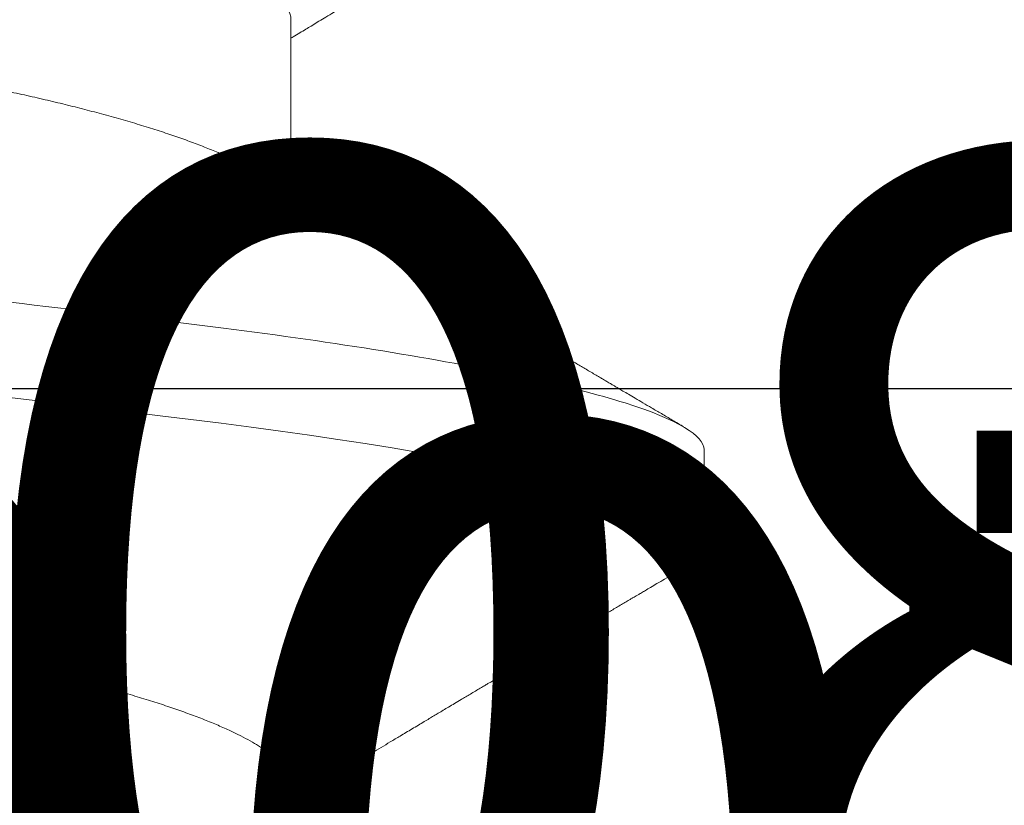
# Model space of a CAD drawing. Units: inches. Extents: x -0.1 to 24.9, y -0.1 to 32.4.
# Drawn here: x 2.7 to 2.7, y 16 to 16 of the extents above; entities that cross this region are included whole.
import ezdxf

# ---------------------------------------------------------------- set-up
doc = ezdxf.new("R2010")
doc.units = ezdxf.units.IN
doc.header["$MEASUREMENT"] = 0
doc.linetypes.add('SLD-Solid', pattern=[0])
doc.layers.add('WINTECH_DESIGN', color=3, linetype='Continuous', lineweight=25)
doc.styles.add('SIMPLEX', font='SIMPLEX')

# ---------------------------------------------------------------- blocks, each defined once
blk = doc.blocks.new('SP008_SIDE')
at = {"layer": 'WINTECH_DESIGN', "color": 6, "style": 'SIMPLEX'}
blk.add_attdef('SP008', (-0.1150992237428974, -0.1429448043344046), '', height=0.063, rotation=90, dxfattribs=at)
blk = doc.blocks.new('SF010_SIDE')
at = {"layer": 'WINTECH_DESIGN', "color": 0, "linetype": 'SLD-Solid', "lineweight": 15}
for p, q in [((0.1673750014697362, 0.06899999832279491), (0.1611250020034731, 0.06899999832279491)), ((0.1454999987549854, 0.04193670387695647), (0.1341883115119344, 0.04193670387695647)), ((0.1954999990673514, 0.04193670387695647), (0.1841883164074716, 0.04193670387695647))]:
    blk.add_line(p, q, dxfattribs=at)
at = {"layer": 'WINTECH_DESIGN', "color": 0, "linetype": 'SLD-Solid', "lineweight": 15, "flags": 128}
blk.add_lwpolyline([(0.1596432778706003, 0.06767673652592521), (0.1597674939355329, 0.06788812200062466), (0.1600167098065413, 0.06824761159776926), (0.160304503148609, 0.0685799360920214), (0.1605854399033433, 0.0688148200453611), (0.1608590617424852, 0.0689541105195417), (0.1611250020034731, 0.06899999832279491), (0.1613708858296832, 0.0689607104432639), (0.1616233879128686, 0.06884154056996294), (0.1618821965896586, 0.06864073330638121), (0.1621469726976557, 0.06835676242013733), (0.162417349574298, 0.06798838584239775), (0.1626929238907451, 0.06753463191745368), (0.1629732556523322, 0.06699484523647925), (0.1632340168066548, 0.06642416266237205), (0.163498022923477, 0.06578086259384008), (0.1637648798407554, 0.06506515127847479), (0.1640341842298767, 0.06427747787773797), (0.1643055144286336, 0.06341852988367691), (0.1645784487757282, 0.06248922395246836), (0.1648525381094714, 0.06149073340378663), (0.1651273424347437, 0.06042444238829603), (0.165402412590538, 0.05929198255392976), (0.1656773085815075, 0.05809518262952906), (0.1659515720798481, 0.05683610050783727), (0.1662247630906677, 0.05551697282982104), (0.1664809592978145, 0.05422041322452742), (0.1667354505245839, 0.05287480335238115), (0.1669878792752115, 0.05148244860373552), (0.1672379155534145, 0.05004574603395895), (0.1674852018634283, 0.04856719811419907), (0.1677674952688903, 0.04680765844062762), (0.1680452145606068, 0.04499968265980669), (0.1683179289102554, 0.04314747822326126), (0.1685852258224259, 0.04125532133167553), (0.1688467019685049, 0.03932752485178526), (0.1691020273522099, 0.03736841540018077), (0.1693508628111431, 0.035382301260654), (0.1695745818933574, 0.03353748048886018), (0.1698026459253015, 0.03164910709512014), (0.1700361640610026, 0.02971552422371815), (0.1702749071364451, 0.02773875539281789), (0.1705186001545371, 0.02572101432696172), (0.1707669406191599, 0.02366470724831515), (0.1710196351998547, 0.02157242141851157), (0.1712763355678817, 0.0194469182642365), (0.1715367025599335, 0.01729112764718366), (0.1718003511809911, 0.01510812609461709), (0.1720668872685565, 0.01290113221506317), (0.1723359349939528, 0.0106734918030611), (0.172591507874813, 0.008557333957412538), (0.1728485657386045, 0.006428857399953358), (0.1731067510893354, 0.004291089960190675), (0.1733656880981016, 0.002147103438630893), (0.1736250009357718, -5.684341886080801e-14), (0.1739250041368905, -0.002484048309327136), (0.1742244298445712, -0.004963270424298116), (0.1745226913990336, -0.007432871947287367), (0.1748192204734096, -0.009888119209165325), (0.1751134487410582, -0.01232437221113969), (0.1754048445416174, -0.01473710954729768), (0.1756928670477009, -0.01712195991404997), (0.1759534998700474, -0.01927998373429318), (0.1762105027346479, -0.02140795498513626), (0.1764635181450558, -0.0235029289088402), (0.1767122161054431, -0.02556213491237713), (0.1769562757860967, -0.0275829696925598), (0.1771954130235827, -0.02956301327725441), (0.1774293528210364, -0.03150003590059214), (0.1776578476813029, -0.03339200258602659), (0.1778816217629355, -0.03523951374342005), (0.1781090349693386, -0.03706269914022187), (0.1783419297787532, -0.03886374729273712), (0.1785800770276182, -0.04063935136406371), (0.1788091768810318, -0.04228718732809966), (0.1790424658527172, -0.04390665736985966), (0.1792796872791769, -0.04549497027159077), (0.1795205569965219, -0.04704938981473106), (0.179764790841773, -0.04856719811431276), (0.1800511725334673, -0.05027417672846468), (0.1803411475170833, -0.05192460682923183), (0.1806341932983742, -0.05351465221082208), (0.1809297782172052, -0.05504065083238174), (0.181227352279393, -0.05649914690042124), (0.1815263288256119, -0.05788692295203646), (0.1818261486955635, -0.0592010090215922), (0.1821012280177001, -0.0603385562971539), (0.1823760690094787, -0.0614100630857024), (0.1826502316755523, -0.06241388857273478), (0.1829232668549139, -0.06334863027456095), (0.1831947345522167, -0.06421309653813978), (0.183464213105708, -0.06500635237438246), (0.183731271687293, -0.06572768737481738), (0.1839955161347007, -0.06637664321141301), (0.1842565522858877, -0.06695298613675504), (0.1845139951451529, -0.06745673448409661), (0.1847674963835289, -0.06788812200062466), (0.1850167076711386, -0.06824761159776926), (0.1853045101797761, -0.0685799360920214), (0.1855854377679407, -0.0688148200453611), (0.1858590596068552, -0.0689541105195417), (0.1861249998680705, -0.06899999832279491), (0.1861249998680705, -0.06899999832279491)], dxfattribs=at)
at = {"layer": 'WINTECH_DESIGN', "color": 0, "linetype": 'SLD-Solid', "lineweight": 15}
for points, knots in [([(0.1673749995313756, 0.06900000000001683), (0.1682771093285282, 0.06899999997466466), (0.1693286616462046, 0.06732069757191539), (0.171531735787994, 0.06032598268444644), (0.1726771130424822, 0.05501784524273035), (0.1742642493318272, 0.04534187160362535), (0.1747716537358883, 0.04184291910331694), (0.17571965158686, 0.03454523430485779), (0.1761607482494583, 0.03075400043957188), (0.1776454542182364, 0.0184606350179024), (0.1787585445561035, 0.009244247021172214), (0.1809914544908224, -0.009244247238541448), (0.1821045448273253, -0.01846063522594932), (0.183589250793375, -0.03075400062465405), (0.1840303474550637, -0.03454523448107238), (0.1849783453078544, -0.04184291927020922), (0.1854857497128251, -0.0453418717638101), (0.1870728860042163, -0.05501784537722187), (0.1882182632591594, -0.06032598279404056), (0.1904213373995844, -0.06732069762671244), (0.1914728897154419, -0.06900000000001683), (0.1923749995103208, -0.06900000000001683)], [0, 0, 0, 0, 0.1249999999999999, 0.1249999999999999, 0.2499999999999999, 0.2499999999999999, 0.3124999999999999, 0.3124999999999999, 0.3749999999999998, 0.3749999999999998, 0.4999999999999999, 0.4999999999999999, 0.6249999999999999, 0.6249999999999999, 0.6874999999999999, 0.6874999999999999, 0.75, 0.75, 0.875, 0.875, 1, 1, 1, 1]), ([(0.1596438324475002, 0.06768582975422532), (0.1595111402064049, 0.06746040231149664), (0.1592624619036087, 0.06703792912566087), (0.1589143565877293, 0.06644681730034563), (0.1586162730345677, 0.0659408141623885), (0.1583682124139614, 0.06551984982860404), (0.1581701843319934, 0.06518386319561387), (0.1580269752571439, 0.06494093044653937), (0.1579328224884193, 0.06478124971482657), (0.1578721587391101, 0.06467835598272131), (0.1578187412023908, 0.06458776053995052), (0.1577568786012762, 0.06448286290020633), (0.1576807198380266, 0.06435372773199788), (0.1575902675037923, 0.06420035701495408), (0.157469395415319, 0.0639954594666392), (0.1573147114374933, 0.06373324861345964), (0.1571312275284527, 0.06342231577133361), (0.1569423476430529, 0.06310227562920545), (0.1566817747504956, 0.06266089819081344), (0.1563633771138484, 0.06212173852901515), (0.1559985302831137, 0.06150423650223047), (0.1556814076725459, 0.0609677309010408), (0.1554040408411765, 0.06049868029043637), (0.1551584978044502, 0.06008357070965076), (0.154920280209808, 0.0596809892004444), (0.1546722847181172, 0.05926201215828542), (0.1544053796735625, 0.05881126594221087), (0.1541168865567215, 0.05832424718522589), (0.1538200902152767, 0.05782342860112522), (0.1535081274878394, 0.0572972710199906), (0.1532277920896377, 0.05682468153878517), (0.1529723981398092, 0.05639433795994364), (0.1527533191585917, 0.05602529202059259), (0.1525455920846071, 0.05567552602184378), (0.1523761310654663, 0.05539027604419289), (0.1522514070964007, 0.05518037842665535), (0.15215065336929, 0.05501085515646764), (0.1520417627407369, 0.05482767698612179), (0.1519073970484897, 0.05460166828942192), (0.1517456074941492, 0.05432964440097976), (0.1515631755862614, 0.0540229657651139), (0.1513726211089761, 0.0537027740840017), (0.1511852886424094, 0.05338809426285707), (0.1509790052887183, 0.05304171867936702), (0.1507576843457628, 0.05267022807214516), (0.1505249925100998, 0.05227984999856972), (0.1503120157124158, 0.05192270522428544), (0.1501178940770842, 0.05159731127395162), (0.1499365823760854, 0.05129350885994199), (0.1497540572570415, 0.05098778061818621), (0.1495528211341934, 0.05065085923064316), (0.1493274798442599, 0.05027373324793416), (0.1490888549581086, 0.04987462056118375), (0.1488513309832342, 0.04947754193432274), (0.1485669058190524, 0.04900233248889663), (0.1482407212270118, 0.04845772774473289), (0.1478746251032135, 0.04784707844595459), (0.1475117625657276, 0.04724235433269541), (0.1471357406194329, 0.04661628771651749), (0.1467777783773272, 0.04602091236250772), (0.1464459244352838, 0.04546952345316413), (0.146157255522894, 0.04499031858603075), (0.1458836009880997, 0.04453639731883641), (0.1456541591280711, 0.04415612295071014), (0.1454510713258514, 0.04381974849314929), (0.1452578284981882, 0.04349986020548613), (0.1450500045912122, 0.04315606253311444), (0.1448418856300577, 0.04281201887414454), (0.1446299129104318, 0.04246188020528052), (0.1444545176073007, 0.04217229290253499), (0.1443447763488166, 0.04199129976728955), (0.1443116733159968, 0.04193670387695647)], [0, 0, 0, 0, 0.02618580886787561, 0.04907477973605267, 0.06866975065036156, 0.08497276375705118, 0.09798535148412649, 0.1077090782219914, 0.1132011953328166, 0.1165410898439797, 0.1196655699932035, 0.1237290620078452, 0.1287316898536573, 0.1346730963281484, 0.1415531553709258, 0.1525455375465775, 0.1651480066893862, 0.1776933047856247, 0.1897451745863036, 0.2164552289350884, 0.2403718095002646, 0.2615404043207897, 0.2788401541854476, 0.2949188880080172, 0.3098182292362419, 0.3256652292106335, 0.3436551823048115, 0.3622558310660024, 0.382327681088726, 0.4019292178709367, 0.423485860235185, 0.4373308457283097, 0.4520218075043446, 0.4664465948828729, 0.4780518764693972, 0.4852340568277455, 0.4908868482602839, 0.4977920598421952, 0.5065655471697458, 0.5172067966127708, 0.5294740682384087, 0.5422851293162357, 0.5545045155999894, 0.5661327049636539, 0.5826403595902145, 0.5977899435144127, 0.6116249511511567, 0.6242647539584547, 0.6357177664440343, 0.6470397190429559, 0.6599073071528005, 0.675001437311983, 0.6910161676305133, 0.7064552687839913, 0.7213175224360447, 0.7464540916797502, 0.7700003297972045, 0.7925907970040577, 0.8170342120009193, 0.8431771156485323, 0.862160363107322, 0.8814396305844068, 0.8992279774850427, 0.9152260816551818, 0.9258951459701747, 0.9385611193260921, 0.9526360840429697, 0.9661086871099187, 0.9788113470150666, 0.9936085234812289, 1, 1, 1, 1]), ([(0.1855261484527091, 0.03973542305635647), (0.1854258549033148, 0.03990007539852058), (0.1852375829575976, 0.04020916224357052), (0.184973925777058, 0.04064262295975141), (0.1847420757787859, 0.04102413939239113), (0.1845321485604927, 0.04136986145869059), (0.1843342650468003, 0.04169597572825978), (0.1841477176301396, 0.0420036257592642), (0.1839775203181944, 0.0422845160554175), (0.1838299987950904, 0.04252807958260973), (0.1837064193416609, 0.04273223897718026), (0.183595341936325, 0.04291580027467035), (0.1834570457510836, 0.04314442156834275), (0.1832691340139263, 0.04345523952366648), (0.1830254516669356, 0.04385858620031513), (0.1827497975023107, 0.04431523481224531), (0.1824905628047873, 0.04474510562073419), (0.18225495418028, 0.04513603342815031), (0.182054193553995, 0.04546939677726414), (0.1818688583985022, 0.045777286014129), (0.1817159338118017, 0.04603147541314456), (0.1815815138638754, 0.0462549846685647), (0.1814434239390721, 0.04648467154805758), (0.1812793782032713, 0.04675764801612559), (0.1810891583927514, 0.04707432943047252), (0.1808671608639543, 0.04744412848646107), (0.1806076948785176, 0.04787657159482706), (0.1803588787204262, 0.04829159160698282), (0.180130296576408, 0.04867308798878867), (0.1799424266380356, 0.04898677525085304), (0.1797695521122478, 0.04927557232525714), (0.1796280208163807, 0.04951206083291027), (0.1795207660591132, 0.04969137438371263), (0.1794167345296955, 0.04986529441890752), (0.1792959797576259, 0.05006723554112114), (0.1791412434263293, 0.05032609332778293), (0.1789799054656669, 0.05059607223591911), (0.1788150569966547, 0.05087205706314535), (0.1786497368286746, 0.05114889918974086), (0.1784706882829141, 0.05144887812394927), (0.1782778683316337, 0.05177199700307256), (0.1780713319406004, 0.05211831192508498), (0.1778588480840426, 0.05247470964292233), (0.1776693987328599, 0.0527926076549079), (0.1775202681244537, 0.0530429596727231), (0.1774204930443375, 0.05321046174725552), (0.1773476662608573, 0.05333276401285048), (0.1772864586948799, 0.05343557117379305), (0.1771961963386275, 0.05358716891288395), (0.1770648686986078, 0.0538078034368823), (0.1768929866336748, 0.05409665295172772), (0.1767007355535952, 0.05441983720123744), (0.1764888795314619, 0.05477610002327538), (0.176249916856932, 0.05517813375996639), (0.1760259022105402, 0.05555514664905559), (0.1758230344992171, 0.05589672862646466), (0.1756477583396645, 0.05619191837223525), (0.175463060375705, 0.05650308094544698), (0.1752689258030387, 0.05683021465944194), (0.1750695873511177, 0.05716626691508964), (0.174879759926398, 0.05748635231356047), (0.1747178352184164, 0.05775948252920671), (0.1745921635574632, 0.05797150137090057), (0.1744920162427661, 0.05814048094356394), (0.1744006151589019, 0.05829474196690398), (0.1743069570111402, 0.05845281247519551), (0.1742086312758602, 0.05861881236631916), (0.1740333747459317, 0.05891468634780495), (0.1737679910895622, 0.05936288349954566), (0.1733979405578339, 0.05998815368542409), (0.1730770112953905, 0.06053069073658435), (0.1728174803076854, 0.06096964182432885), (0.1726329295099731, 0.06128183808328913), (0.172441830397247, 0.06160517252448017), (0.1722543308280819, 0.06192250861118964), (0.1720829349699216, 0.0622126896328723), (0.1719441464285865, 0.06244767140702834), (0.1718376196920417, 0.06262807731258135), (0.1717606006977803, 0.06275851953631673), (0.1717029694236771, 0.0628561329364743), (0.1716492207021929, 0.06294716586734239), (0.171581916053583, 0.06306119392485243), (0.1714859896158032, 0.06322369050059251), (0.1713595110563801, 0.06343800864800642), (0.1711926864006728, 0.06372070581954858), (0.1709824177214614, 0.06407711469950073), (0.1707255910782806, 0.06451257079999095), (0.1704288428491054, 0.06501585485767691), (0.1700921815249785, 0.06558702581077114), (0.1697156176364842, 0.06622614679434946), (0.169299142474074, 0.06693327875137811), (0.1690082836173588, 0.06742740237046974), (0.1688561801922788, 0.06768580225451615)], [0, 0, 0, 0, 0.01777356895444052, 0.03336470214455942, 0.04677005346365029, 0.05892846003112227, 0.0706500569565099, 0.08193390386975444, 0.09209495583137213, 0.1009258719816899, 0.1081833437827091, 0.1140939957487497, 0.1207038777825719, 0.1328145048096552, 0.1475758799423505, 0.16414432296257, 0.1819843008793924, 0.1938499632660514, 0.206219309065152, 0.2178562044047766, 0.2269765891387543, 0.2335641724835909, 0.2418983193001684, 0.2516813997188958, 0.2629218868558866, 0.2759519617494537, 0.2914407415774224, 0.3094099332873713, 0.3205573731829705, 0.3324365906120175, 0.3431150844340474, 0.3515840826264108, 0.3578421836521623, 0.3623755809940375, 0.3702652671096802, 0.3795314878149985, 0.3901754589874067, 0.3992572647173377, 0.4091646913814911, 0.4198988226342136, 0.4314605506518161, 0.4438501779561904, 0.4570683831683514, 0.4697092590668928, 0.4779634627877738, 0.4839304916707982, 0.4876816823567084, 0.4910847539922642, 0.494959697434135, 0.5039455467470185, 0.5147533376246497, 0.5259438103637663, 0.5386096457305243, 0.5529618161952492, 0.5690557480612336, 0.5790348302705254, 0.5895835724080212, 0.6007019903250659, 0.6123907638795757, 0.624649914551395, 0.6367207101972036, 0.6466969340150613, 0.6539207150282046, 0.6594408332151123, 0.6648036728558803, 0.6704492416571185, 0.676377518517078, 0.6825885272613649, 0.702148668262643, 0.7243920410696226, 0.7495640226340287, 0.760254802483026, 0.7713983556657931, 0.7829948175235351, 0.7948767363678909, 0.8053755816556638, 0.814062065578241, 0.8200342908079975, 0.8246889626875181, 0.8280263229644543, 0.8304838943257384, 0.8344339310266452, 0.8402319200040739, 0.8478783126650622, 0.85737371525873, 0.8704903237988517, 0.8860237377733553, 0.9039756081727399, 0.924347259054894, 0.9471403701195414, 0.9723572772058607, 1, 1, 1, 1]), ([(0.2096437365109978, 0.06768566933936881), (0.2095259190289198, 0.0674855103904406), (0.2093049790905752, 0.0671101577258355), (0.208995506563042, 0.06658459651401927), (0.2087300307257465, 0.0661339161974297), (0.2085085820153836, 0.0657580481067157), (0.2083311454450723, 0.06545695726111944), (0.2081987570661568, 0.06523233595186184), (0.2080981784747564, 0.06506171926758952), (0.2080103182640869, 0.06491267502354958), (0.2079150333156576, 0.0647510616416298), (0.2078064437960165, 0.06456691793761138), (0.2076279821139906, 0.06426427455807016), (0.207386473518909, 0.06385486590960454), (0.2070907585014083, 0.0633537156097077), (0.2068063009023717, 0.0628718037050362), (0.2065192579232189, 0.06238568489146701), (0.2062308815256984, 0.061897467070537), (0.2059317977102637, 0.06139133090363202), (0.2056252351687817, 0.06087271164454933), (0.2053011432265066, 0.06032469120333417), (0.2049610834453688, 0.05974990049122653), (0.2046559107411667, 0.05923436085532785), (0.2043994384382586, 0.05880123104367385), (0.2042042723694522, 0.05847176921935215), (0.2040233667660232, 0.05816644580391994), (0.2038345560029029, 0.05784785775307455), (0.2036182055344398, 0.05748291965375074), (0.2033787359057442, 0.05707912844496832), (0.2031330717370565, 0.05666504053550625), (0.202895759312014, 0.05626522804863043), (0.2026944775077482, 0.05592620233682055), (0.2025292103471656, 0.05564796290622098), (0.2024002441858102, 0.05543086574374456), (0.2022842556716569, 0.05523566157381765), (0.2021756366873433, 0.05505287529632596), (0.2020606715034319, 0.0548594942773093), (0.2019149979289523, 0.05461445694407985), (0.2017337642400889, 0.05430971041818111), (0.201527909359811, 0.05396369744920548), (0.2013191141606967, 0.05361289189823992), (0.2011037403558475, 0.05325112520296216), (0.2008827834445128, 0.05288020140079652), (0.2006630403370764, 0.05251142192474845), (0.200464759722081, 0.0521788302713162), (0.200295584235846, 0.05189516636841063), (0.2001512719971288, 0.05165325951310251), (0.200014217219632, 0.05142357988751201), (0.1998431889439871, 0.05113707160745662), (0.1996192837245871, 0.05076209338477611), (0.1993448947985144, 0.05030285804167534), (0.1990626454087305, 0.04983077394382462), (0.1987547850244482, 0.04931617721211978), (0.1984193638691067, 0.048755924211207), (0.1980326474708818, 0.04811058113779154), (0.1976331208168176, 0.04744451094546775), (0.1972377353692991, 0.04678604906752071), (0.1969081168415414, 0.04623768636821524), (0.1966447763290944, 0.04579992562827329), (0.1964303766969806, 0.04544374899495551), (0.1961923293445125, 0.0450485304880317), (0.195921423106256, 0.04459909848907273), (0.1956344702741717, 0.04412346507427856), (0.1953641081815931, 0.04367575623865605), (0.1951231145912971, 0.04327696532533309), (0.1948924461414663, 0.04289557779037523), (0.1946544687598362, 0.04250240437335151), (0.194457776011177, 0.04217765286961139), (0.1943408315582928, 0.04198480262442672), (0.194311664461793, 0.04193670387695647)], [0, 0, 0, 0, 0.02325144825545896, 0.04360281220555933, 0.06105608531052097, 0.07561281612043967, 0.08727412982210649, 0.09604137335833735, 0.1017135204229761, 0.107100624108452, 0.1133610559526012, 0.1204945454496129, 0.1285009314238366, 0.1485324008683171, 0.1680779246413554, 0.1867517298903153, 0.2045523274856876, 0.2245933142975048, 0.243514832207896, 0.2634044309695756, 0.2849023071989007, 0.3072504313019832, 0.330260422228888, 0.3448750969853133, 0.3576404598440127, 0.3685937655825354, 0.3804018543535982, 0.3947131895941339, 0.4110636908951252, 0.4273974956525623, 0.442911656695867, 0.4576065333109555, 0.4668666167741841, 0.47530795214873, 0.4828845949103397, 0.4895969463710265, 0.496592742686894, 0.505405757573161, 0.5181341028405572, 0.5320868361741665, 0.5457101241535399, 0.559001200797638, 0.5742335931762766, 0.5889304090585988, 0.6019748679505871, 0.612995453722181, 0.6219933125736149, 0.6301727597569075, 0.6397699663407465, 0.6553957705092548, 0.6738928178667567, 0.6933226712520847, 0.710456237714948, 0.7339215846573879, 0.7586899950134561, 0.785769627915079, 0.811673845485446, 0.8355770497811777, 0.8498179290589724, 0.8628139709725848, 0.8771936940206063, 0.8960038923126501, 0.9153460242559485, 0.9328019880688909, 0.9483609467177497, 0.9619912614682897, 0.9774218437573643, 0.994368785808029, 1, 1, 1, 1]), ([(0.1454999987549854, 0.04193670387695647), (0.1455954203656802, 0.04193043071023794), (0.1457872611656512, 0.0419178187943885), (0.1460840909571743, 0.04181517153170944), (0.1463888898265395, 0.04164931148096684), (0.1467016835167669, 0.04141282983010797), (0.1470217029730065, 0.04110631803843035), (0.1473420295437791, 0.04073589232069708), (0.1476616233030654, 0.04030593133728644), (0.1479794889969526, 0.03982088495689595), (0.1483012367921219, 0.03927260670667465), (0.1486261359452783, 0.03866170111717793), (0.1489661635650918, 0.03796295974058239), (0.1493207258524762, 0.03716922779420884), (0.1496889921409092, 0.03627376941830107), (0.1500571944472995, 0.03530752748139321), (0.1504242590133344, 0.03427343911943126), (0.1507891054425272, 0.0331748340867648), (0.151150708629757, 0.03201538535205373), (0.1515080469453096, 0.03079907440172747), (0.1518543636186678, 0.02955097119917127), (0.1521890532915222, 0.02827842571394967), (0.1525116417496974, 0.02698836851226361), (0.1528272322232169, 0.02566288680492335), (0.1531351585574612, 0.02430612333063209), (0.1534349159483099, 0.02292225418688076), (0.1537433997193602, 0.02142981414755241), (0.1540622997601986, 0.01981352328920138), (0.1544113624561305, 0.01806019394251734), (0.1547711794228235, 0.01624852140736266), (0.1551286129426899, 0.01445002031704234), (0.1554813573643514, 0.01267481363476008), (0.1558276925170503, 0.01093191359808543), (0.1561801391178506, 0.009158281108682331), (0.1565377590366097, 0.007358581051391866), (0.1568995844318124, 0.005537720967879523), (0.1572646060624265, 0.003700812477575255), (0.157631762490837, 0.001853117072698751), (0.1579938992292682, 3.069023233592816e-05), (0.158349950069578, -0.001761110816175915), (0.158698986653917, -0.003517569458779235), (0.1590461707780833, -0.005264764589526294), (0.1593906203204369, -0.00699816375475848), (0.1597314469941011, -0.0087133552987666), (0.1600614631220196, -0.01037411573469171), (0.1603801481949176, -0.01197789386759496), (0.1606871616106673, -0.01352285550530041), (0.1609882178252064, -0.01503797011633878), (0.1612828310712757, -0.01652040693335266), (0.1615812572244977, -0.01802278248629818), (0.1618828418504563, -0.01953812043137759), (0.1621846369550894, -0.0210658540193549), (0.1624879241344388, -0.02255764707700791), (0.1628015035134922, -0.02401990364791118), (0.1631239313492188, -0.02545316080369275), (0.1634550108265103, -0.02685249362792774), (0.1637939182373884, -0.02821307374591697), (0.164134068121939, -0.0295081348664894), (0.1644743241247397, -0.030736051102906), (0.164813561282017, -0.03189580551071458), (0.165156735163464, -0.03300458097686487), (0.1655030100016575, -0.03405891871699396), (0.165851441831137, -0.03505563572406345), (0.166194489583404, -0.03597393532271553), (0.1665312259119673, -0.03681549439846776), (0.1668608163652152, -0.03758200456462646), (0.1671892174656477, -0.03828993590315122), (0.167515449222492, -0.03893245319562766), (0.1677771434581246, -0.03941395331543163), (0.167928878145176, -0.0396554971712817), (0.1679736420542213, -0.03972675607309384)], [0, 0, 0, 0, 0.01395087497857897, 0.02804759833006631, 0.04228059737217763, 0.05663963231020512, 0.07111382047859917, 0.0856916300464907, 0.099520622986565, 0.1134204572746075, 0.1273802602257275, 0.1413887892171476, 0.1554346278649823, 0.1711402509062407, 0.1868613880675117, 0.2025815130999015, 0.2182841403503311, 0.2339528816470342, 0.2495715777335266, 0.2651243768005733, 0.2805959031940692, 0.295209733242488, 0.3097244294184597, 0.3241282453263685, 0.338410076791935, 0.3525594199492129, 0.3665664350841365, 0.3829785058424796, 0.3995735873821653, 0.4163581917483549, 0.4333155030462318, 0.4485874673266205, 0.4639690484700266, 0.4794459243522866, 0.495003168425638, 0.5106253454572518, 0.5262966052349669, 0.5420007585799431, 0.557721415851824, 0.5726611738600347, 0.587586769995387, 0.6024841091216181, 0.6173392917344177, 0.6321386465222636, 0.6468688358251224, 0.66068244068839, 0.6744125963965888, 0.6880492441860325, 0.7015827982464936, 0.7150041386483047, 0.7298400783784936, 0.7445150584979576, 0.759209554188235, 0.7740643569852046, 0.789068204801476, 0.8042089946173823, 0.8194738657199651, 0.8348491996512076, 0.8495498996456232, 0.8643246965865454, 0.8791603870554116, 0.8940434409221145, 0.9089600203713071, 0.9238960855122978, 0.9379839150018797, 0.9520646447949689, 0.9661263893470381, 0.9801574185144871, 0.994146153873301, 1, 1, 1, 1]), ([(0.1954999990673514, 0.04193670387695647), (0.1955954206780461, 0.04193043071012426), (0.1957872614773351, 0.04191781879427481), (0.1960840912724962, 0.04181517153193681), (0.1963888901279915, 0.04164931148028472), (0.1967016838705149, 0.04141282983272276), (0.1970217031289394, 0.04110631802888065), (0.1973420304314004, 0.04073589235571262), (0.1976616216420553, 0.04030593113992609), (0.1979794970045532, 0.03982088533376782), (0.1983012351336129, 0.0392726064773683), (0.19862613668829, 0.03866170113889211), (0.198966164188505, 0.03796295977798536), (0.1993207242458084, 0.03716922746588125), (0.1996890000327767, 0.03627377002061394), (0.2000571931707782, 0.0353075271610237), (0.2004242584600888, 0.03427343883828371), (0.2007891111850313, 0.03317483436677549), (0.2011507151567002, 0.03201538576098528), (0.2015080441885857, 0.03079907359409617), (0.2018543704850799, 0.02955097167290432), (0.2021890572518714, 0.02827842558480143), (0.2025116483614511, 0.02698836897383217), (0.202827230945104, 0.02566288635063074), (0.203135159304793, 0.0243061233927051), (0.20343491614085, 0.02292225416960036), (0.2037434000919802, 0.02142981415687473), (0.2040622999550123, 0.0198135232691925), (0.2044113631761775, 0.01806019401277581), (0.2047711782490751, 0.01624852089270235), (0.2051286189048369, 0.01445002076360424), (0.2054813629429191, 0.01267481403868942), (0.2058276931500131, 0.01093191366595647), (0.2061801328261481, 0.009158280150188602), (0.2065377587075545, 0.007358580915990842), (0.2068995939541765, 0.005537722771862263), (0.2072645966163691, 0.003700810556267697), (0.207631766076247, 0.001853118021415412), (0.2079938961649077, 3.068926042715248e-05), (0.2083499603650125, -0.00176110883904812), (0.2086989767158229, -0.003517571480699644), (0.2090461755360593, -0.005264763121715532), (0.2093906125858211, -0.006998165017478186), (0.2097314482391539, -0.008713355115162358), (0.2100614676601253, -0.01037411550618117), (0.2103801570945052, -0.01197789259850879), (0.2106871503228831, -0.01352285783588059), (0.2109882295603711, -0.01503796786329303), (0.2112828236442965, -0.01652040800917121), (0.2115812504102905, -0.01802278335668461), (0.2118828535794819, -0.01953811843014819), (0.2121846258694404, -0.02106585597294952), (0.2124879322527704, -0.02255764613977362), (0.2128015111918558, -0.02401990279048505), (0.2131239210493732, -0.02545316257038621), (0.2134550199202749, -0.02685249258894373), (0.2137939211932007, -0.02821307401922013), (0.2141340762645996, -0.02950813400224206), (0.2144743177989312, -0.03073605179275773), (0.2148135537140661, -0.03189580629231159), (0.2151567469138627, -0.03300457941605828), (0.2155029986865884, -0.03405892024289869), (0.2158514509587803, -0.03505563491029307), (0.2161944933268387, -0.03597393545493333), (0.2165312313165941, -0.03681549434492126), (0.2168608203448912, -0.03758200465034633), (0.2171892253945771, -0.03828993536677672), (0.2175154422541254, -0.03893245382170107), (0.2177771497986214, -0.03941397437307614), (0.2179288983027163, -0.03965553440622216), (0.2179736744494676, -0.03972681107251219)], [0, 0, 0, 0, 0.01395085396266517, 0.02804755607852943, 0.04228053367972887, 0.05663954698698118, 0.07111371335113059, 0.08569150095867989, 0.09952047306644624, 0.1134202936682505, 0.127380068280388, 0.141388576169043, 0.1554343936579085, 0.1711399930398609, 0.1868611139478675, 0.2025812078705979, 0.2182838114662344, 0.2339525365442421, 0.2495712091023773, 0.2651239774535948, 0.2805954877580623, 0.2952092957918768, 0.3097239701025816, 0.3241277573637955, 0.3384095673148878, 0.352558889157275, 0.366565883191714, 0.3829779292265422, 0.3995729857670215, 0.4163575648485032, 0.4333148575362912, 0.4485867988106474, 0.4639683496420291, 0.4794451949873915, 0.4950024229154998, 0.5106245837591664, 0.5262958051550167, 0.5419999422579489, 0.5577205758478759, 0.5726603187796921, 0.5875858775977311, 0.6024832016736891, 0.617338354554522, 0.6321376943523115, 0.6468678687074889, 0.6606814527616295, 0.6744115736039016, 0.6880482148546753, 0.7015817347219074, 0.7150030549055075, 0.729838985629423, 0.7445139305791948, 0.7592084172303987, 0.7740631976497572, 0.7890670092304474, 0.804207790107101, 0.8194726382143365, 0.8348479489838281, 0.8495486124012612, 0.8643233870850949, 0.8791590698780354, 0.8940420865670924, 0.908958658362675, 0.9238947010036391, 0.9379825092709959, 0.952063217852555, 0.966124941221694, 0.9801559344984988, 0.9941446487843651, 1, 1, 1, 1]), ([(0.1355259235597259, 0.03973225600958585), (0.1356175638102286, 0.0395792808055262), (0.1358166902666653, 0.03924687872125787), (0.1361261772751732, 0.03866067547841112), (0.1364661524035, 0.03796327126991628), (0.1368207303539748, 0.03716914032116847), (0.1371889922882019, 0.0362737928657566), (0.1375571957614738, 0.03530752120610714), (0.1379242600153248, 0.03427344079631212), (0.1382891065279637, 0.0331748336394071), (0.1386507096929108, 0.03201538547119753), (0.1390080480143752, 0.03079907436989515), (0.1393543646859143, 0.02955097120712935), (0.1396890543599056, 0.028278425712017), (0.1400116428148976, 0.02698836851237729), (0.1403272332993311, 0.02566288680606021), (0.1406351595937849, 0.02430612332562987), (0.1409349171310623, 0.02292225420529803), (0.1412434003316321, 0.02142981407433808), (0.1415623028210575, 0.01981352384569846), (0.1419113557792571, 0.01806019293672989), (0.1422711825446186, 0.0162485219995574), (0.1426286135038026, 0.0144500202345057), (0.1429813585721149, 0.0126748136579522), (0.1433276935110825, 0.01093191358478407), (0.1436801403403933, 0.00915828113892303), (0.144037759555431, 0.007358580943503057), (0.1443995874933535, 0.005537721658868122), (0.1447645993889637, 0.003700811252940639), (0.1451317657144955, 0.00185311780109032), (0.1454938991953441, 3.06900148530076e-05), (0.1458499532636779, -0.001761110093355001), (0.1461989799854564, -0.003517570683186477), (0.1465461738500835, -0.00526476389580921), (0.1468906207951477, -0.006998163870719054), (0.1472314483812625, -0.008713355238967324), (0.1475614635248803, -0.01037411585394921), (0.1478801513974304, -0.01197789320809761), (0.1481871545513513, -0.01352285667718434), (0.1484882223219302, -0.01503796898799692), (0.1487828259751041, -0.01652040747177352), (0.149081252438009, -0.01802278292137771), (0.1493828463346745, -0.01953811943081973), (0.149684630032425, -0.02106585499615221), (0.1499879268130826, -0.02255764660839077), (0.1503015059747668, -0.02401990321897074), (0.1506239248112706, -0.02545316168794898), (0.1509550140233387, -0.02685249310496829), (0.1512939182216542, -0.02821307389564254), (0.1516340712323654, -0.0295081343862762), (0.1519743181459035, -0.03073605181822359), (0.1523135618435845, -0.0318958056340648), (0.1526567453440748, -0.03300457959306868), (0.1530030015655939, -0.03405892090830775), (0.1533514452462441, -0.03505563121001387), (0.1536944906040389, -0.03597395020523209), (0.15403122505586, -0.03681544261297631), (0.1543608252031845, -0.0375821979202442), (0.1546891894445253, -0.03828921594384838), (0.1550155584975528, -0.03893513031852081), (0.1553516186884281, -0.03954132886275374), (0.1556962114125326, -0.04009837332938559), (0.1560479572817712, -0.04059654517214994), (0.1563934979967598, -0.04101559465476612), (0.1567319447685804, -0.04135568456234751), (0.1570625410797675, -0.0416180413471352), (0.1573843984660925, -0.04180198868169782), (0.1576974750928457, -0.04191577611919683), (0.1578995239026426, -0.04192975335143956), (0.1579999976872841, -0.04193670387695647)], [0, 0, 0, 0, 0.01194324865624638, 0.02595166172123419, 0.03999738413388351, 0.05570287720454702, 0.07142388426683718, 0.08714387920862207, 0.1028463765132482, 0.1185149881445683, 0.1341335549798226, 0.1496862253409566, 0.1651576237011053, 0.1797713328139725, 0.1942859088747668, 0.2086896055850788, 0.2229713188625207, 0.2371205449280702, 0.2511274441490893, 0.2675393790906873, 0.284134316643789, 0.3009187889121694, 0.317875959881208, 0.3331477977797093, 0.3485292516341026, 0.3640059994387461, 0.3795631147694005, 0.39518516252097, 0.4108562852253037, 0.4265603160268451, 0.4422808432037169, 0.4572204775791855, 0.4721459427824662, 0.4870431660183553, 0.50189822569831, 0.5166974580153095, 0.5314275254196953, 0.5452410159696092, 0.5589710509637731, 0.5726075929061004, 0.5861410280677516, 0.5995622574023612, 0.6143980810303165, 0.6290729331766975, 0.6437673138123129, 0.6586219936795806, 0.6736257105160172, 0.688766381970054, 0.7040311267494483, 0.7194063334433765, 0.7341069045675989, 0.7488815865228804, 0.7637171615565576, 0.7786000775023925, 0.79351654091909, 0.8084524824578991, 0.8225401953648038, 0.8366208086339688, 0.8506824368192247, 0.864713349874043, 0.878701969470225, 0.8942501532356159, 0.9097161318764859, 0.9250850568957123, 0.9403426695389027, 0.9554753904804048, 0.9704704137043305, 0.9853156804520073, 1, 1, 1, 1]), ([(0.1855258184566537, 0.03973243934075299), (0.1856174937336164, 0.03957940476999511), (0.1858166548959161, 0.03924694280198082), (0.186126177498636, 0.03866067642201187), (0.1864661531797083, 0.03796327102662644), (0.1868207287254791, 0.03716914007435435), (0.1871890001077645, 0.03627379343635084), (0.1875571947950903, 0.03530752093121237), (0.1879242582958796, 0.03427344036532531), (0.188289116495298, 0.03317483481447425), (0.188650699996515, 0.03201538420972838), (0.1890080521325217, 0.03079907525903991), (0.1893543593646427, 0.02955097087163949), (0.1896890470518429, 0.02827842485186238), (0.1900116522560893, 0.02698836981988961), (0.1903272312381432, 0.02566288624137769), (0.1906351605741747, 0.02430612342112681), (0.1909349171667145, 0.02292225416402971), (0.1912434011301229, 0.02142981415119039), (0.1915623012262131, 0.01981352330443542), (0.1919113634571659, 0.01806019387737479), (0.1922711822060137, 0.01624852190644788), (0.1926286089667428, 0.01445001992573225), (0.1929813525011923, 0.01267481304722651), (0.1933276971653868, 0.01093191477110622), (0.1936801330682556, 0.009158279999098795), (0.1940377599978547, 0.007358580956804417), (0.1943995949620785, 0.005537722760948327), (0.1947645976997592, 0.003700810559109868), (0.1951317671412198, 0.001853118020960665), (0.1954938972276068, 3.068925940397094e-05), (0.1958499614543143, -0.001761108835069081), (0.1961989777028066, -0.00351757149593368), (0.1965461769050307, -0.005264763065326861), (0.1968906125346166, -0.006998165227116715), (0.1972314533461486, -0.00871335377809146), (0.1975614536102057, -0.01037411775843111), (0.1978801609218408, -0.01197789151461848), (0.1981871543168836, -0.0135228567949639), (0.1984882157207721, -0.01503796991568151), (0.198782827624882, -0.01652040697939583), (0.1990812539152103, -0.0180227824991448), (0.1993828394279262, -0.01953812031655389), (0.1996846308879867, -0.02106585490929547), (0.1999879322245306, -0.02255764630882595), (0.2003015125578713, -0.02401990274455557), (0.2006239220356747, -0.02545316258277808), (0.2009550210118505, -0.0268524925857605), (0.2012939222483965, -0.02821307401933382), (0.201634077357312, -0.02950813400519792), (0.2019743187822769, -0.03073605178127536), (0.2023135550982715, -0.03189580633551259), (0.2026567467935365, -0.03300457925359979), (0.2030030040925794, -0.03405892050176362), (0.2033514352422117, -0.03505563231209408), (0.2036945029660728, -0.03597394882609706), (0.2040312139313301, -0.03681544386307678), (0.2043608334483906, -0.03758219732145562), (0.2046891962390873, -0.03828921556902287), (0.2050155516965333, -0.03893513073177246), (0.2053516143519118, -0.0395413289590465), (0.2056962112319525, -0.04009837335053135), (0.2060479642141217, -0.04059654491760512), (0.2063934990578673, -0.04101559465692617), (0.2067319356933695, -0.04135568483212637), (0.2070625514918447, -0.04161804111600986), (0.2073843944160672, -0.04180198880175112), (0.2076974832098131, -0.0419157760633766), (0.2078995268373092, -0.04192975333495497), (0.2079999979996501, -0.04193670387695647)], [0, 0, 0, 0, 0.01194779422023603, 0.02595614284736189, 0.04000180065052849, 0.05570722147686357, 0.07142816365278987, 0.08714807885511568, 0.1028505039291937, 0.1185190508708049, 0.1341375311765606, 0.1496901372830894, 0.1651614572582748, 0.1797750991489544, 0.1942896225406986, 0.2086932460464858, 0.2229748936289012, 0.2371240546088574, 0.2511308893989781, 0.2675427488466574, 0.2841376167193568, 0.3009220049783932, 0.3178790910108331, 0.3331508586597937, 0.3485322489012919, 0.364008918291722, 0.3795659693510354, 0.3951879525876902, 0.4108589958187636, 0.4265629543827029, 0.4422834092460899, 0.4572229823292452, 0.4721483714598814, 0.4870455261694349, 0.5019005101633041, 0.516699681708664, 0.5314296741135893, 0.5452431154638953, 0.5589730802095967, 0.5726095524228356, 0.5861429322344568, 0.5995640998322145, 0.6143998485449311, 0.6290746397193292, 0.6437689593101699, 0.658623570846799, 0.6736272118504375, 0.688767820592847, 0.7040324951553287, 0.7194076311242259, 0.7341081274110729, 0.7488827341217557, 0.7637182482490861, 0.7786010957343981, 0.7935174831278561, 0.8084533708139006, 0.822541004057103, 0.8366215674041867, 0.8506831309067943, 0.8647139646664355, 0.8787025199158044, 0.8942506394433474, 0.9097165541545746, 0.9250854013475193, 0.9403429367717215, 0.9554756019591636, 0.9704705493977678, 0.9853157545376314, 1, 1, 1, 1])]:
    blk.add_open_spline(points, degree=3, knots=knots, dxfattribs=at)
at = {"layer": 'WINTECH_DESIGN', "color": 6, "style": 'SIMPLEX'}
blk.add_attdef('SF010', (-0.02249750556180799, -0.1327494889108036), '', height=0.063, rotation=90, dxfattribs=at)
blk = doc.blocks.new('*U425')
at = {"layer": 'WINTECH_DESIGN', "color": 7}
blk.add_lwpolyline([(1.158000000000015, -0.04362501420314402), (1.69500000000005, -0.04362501420314402), (1.69500000000005, -0.3106250142030831), (1.158000000000015, -0.3106250142030831), (1.158000000000015, -0.04362501420314402)], dxfattribs=at)
at = {"layer": 'WINTECH_DESIGN', "color": 6, "style": 'SIMPLEX'}
blk.add_attdef('E753', (1.447065906964408, -0.2801382875589613), '', height=0.063, dxfattribs=at)
blk = doc.blocks.new('SP007_SIDE')
at = {"layer": 'WINTECH_DESIGN', "color": 6, "style": 'SIMPLEX'}
blk.add_attdef('SP007', (-0.03460900763899488, 0.07430796211033375), '', height=0.063, rotation=90, dxfattribs=at)
blk = doc.blocks.new('320COL_LJAMBCAM')
at = {"layer": 'WINTECH_DESIGN', "xscale": -1}
blk.add_blockref('*U425', (2.850000000000108, 5.168999999999805), dxfattribs=at)
at = {"layer": 'WINTECH_DESIGN', "color": 7, "xscale": -1, "rotation": 270}
blk.add_blockref('SF010_SIDE', (1.414999999999935, 4.686999999999948), dxfattribs=at)
at = {"layer": 'WINTECH_DESIGN', "color": 7}
ref = blk.add_blockref('SP008_SIDE', (1.422999999999973, 4.695600000000063), dxfattribs=dict(at, xscale=-1.000000000000001, rotation=90))
ref.add_attrib('SP008', 'SP008', (1.280944804334293, 4.810699223742908), dxfattribs={"color": 6, "height": 0.063, "style": 'SIMPLEX'})
ref = blk.add_blockref('SP007_SIDE', (1.655931848206222, 4.757999984515912), dxfattribs=dict(at, xscale=-1.000000000000001, rotation=90))
ref.add_attrib('SP007', 'SP007', (1.296623886095912, 4.792608992154918), dxfattribs={"color": 6, "height": 0.063, "style": 'SIMPLEX'})
at = {"layer": 'WINTECH_DESIGN', "color": 6, "style": 'SIMPLEX'}
blk.add_attdef('SB17', (2.72387498565044, 0.2955109078502218), '', height=0.07, rotation=90, dxfattribs=at)

msp = doc.modelspace()

# ---------------------------------------------------------------- block references
at = {"layer": 'WINTECH_DESIGN'}
msp.add_blockref('320COL_LJAMBCAM', (1.230650507221213, 11.14042967217339), dxfattribs=at)

doc.saveas('drawing.dxf')
